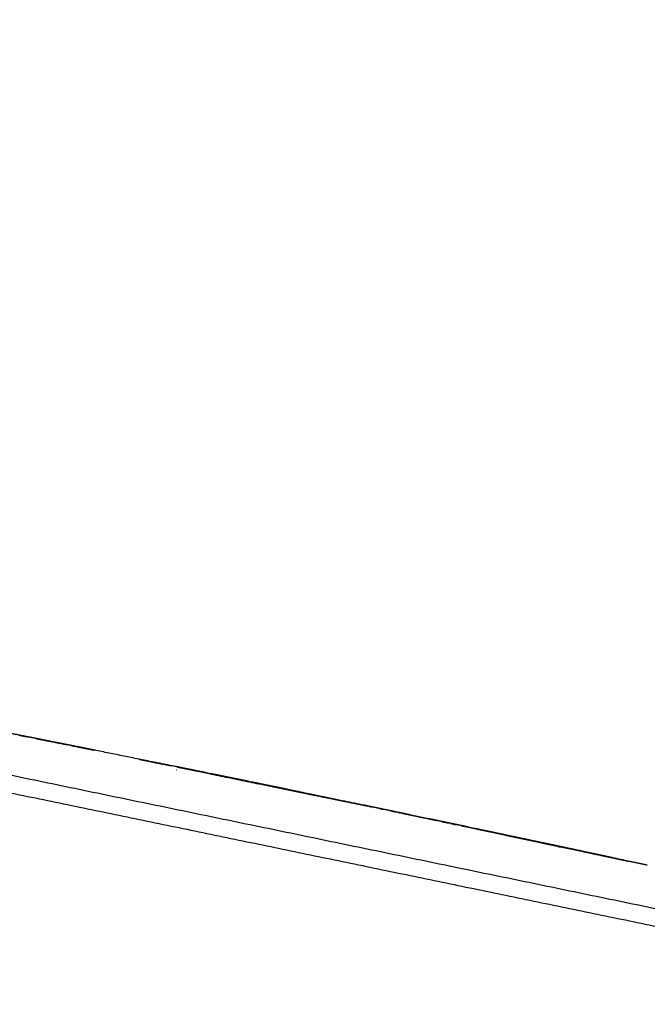
# Model space of a CAD drawing. Units: millimetres. Extents: x 234 to 3544, y -568 to 1747.
# Drawn here: x 1470 to 1511, y 1185 to 1250 of the extents above; entities that cross this region are included whole.
import ezdxf

# ---------------------------------------------------------------- set-up
doc = ezdxf.new("R2010")
doc.units = ezdxf.units.MM
doc.header["$MEASUREMENT"] = 0

msp = doc.modelspace()

# ---------------------------------------------------------------- linework, layer by layer
at = {"color": 0}
for points, knots in [([(1003.58, 1249.64), (1028.04, 1248.952), (1052.501, 1248.263), (1086.318, 1246.519), (1120.136, 1244.775), (1153.898, 1242.172), (1187.66, 1239.568), (1221.345, 1236.107), (1255.029, 1232.645), (1288.615, 1228.328), (1322.201, 1224.011), (1355.667, 1218.842), (1389.132, 1213.672), (1422.455, 1207.653), (1455.778, 1201.633), (1488.937, 1194.768), (1522.096, 1187.904), (1555.07, 1180.198), (1588.043, 1172.492), (1620.811, 1163.949), (1653.578, 1155.407), (1686.117, 1146.034), (1718.656, 1136.662), (1750.946, 1126.464), (1783.237, 1116.267), (1815.257, 1105.252), (1847.278, 1094.236), (1879.008, 1082.41), (1910.738, 1070.584), (1939.385, 1059.133), (1968.033, 1047.682)], [14.206413, 14.206413, 14.206413, 15, 15, 16, 16, 17, 17, 18, 18, 19, 19, 20, 20, 21, 21, 22, 22, 23, 23, 24, 24, 25, 25, 26, 26, 27, 27, 28, 28, 29, 29, 29]), ([(1527.502, 1187.929), (1489.671, 1195.763), (1451.84, 1203.598), (1413.793, 1210.306), (1375.746, 1217.014)], [1883, 1883, 1883, 1884, 1884, 1885, 1885, 1885]), ([(1887.156, 1045.287), (1861.83, 1054.726), (1836.504, 1064.166), (1804.867, 1075.049), (1773.231, 1085.932), (1741.328, 1096.007), (1709.425, 1106.082), (1677.276, 1115.343), (1645.127, 1124.603), (1612.753, 1133.043), (1580.379, 1141.482), (1547.801, 1149.096), (1515.223, 1156.709), (1482.462, 1163.492), (1449.7, 1170.274), (1416.777, 1176.222), (1383.854, 1182.169), (1350.79, 1187.276), (1317.726, 1192.384), (1284.543, 1196.649), (1251.36, 1200.914), (1218.08, 1204.334), (1184.799, 1207.754), (1151.442, 1210.326), (1118.085, 1212.899), (1084.673, 1214.622), (1051.262, 1216.345)], [0.192128, 0.192128, 0.192128, 1, 1, 2, 2, 3, 3, 4, 4, 5, 5, 6, 6, 7, 7, 8, 8, 9, 9, 10, 10, 11, 11, 12, 12, 13, 13, 13]), ([(1475.04, 1201.592), (1475.016, 1201.597), (1474.992, 1201.602), (1474.991, 1201.602), (1474.99, 1201.602), (1474.924, 1201.615), (1474.859, 1201.628), (1474.851, 1201.63), (1474.844, 1201.631), (1474.839, 1201.632), (1474.835, 1201.633), (1474.724, 1201.655), (1474.612, 1201.678), (1474.608, 1201.679), (1474.603, 1201.68), (1474.457, 1201.709), (1474.311, 1201.738), (1474.295, 1201.742), (1474.278, 1201.745), (1474.272, 1201.746), (1474.266, 1201.747), (1474.08, 1201.785), (1473.894, 1201.822), (1473.884, 1201.824), (1473.875, 1201.826), (1473.667, 1201.867), (1473.459, 1201.909), (1473.433, 1201.914), (1473.408, 1201.919), (1473.402, 1201.92), (1473.397, 1201.921), (1473.157, 1201.969), (1472.918, 1202.017), (1472.902, 1202.02), (1472.887, 1202.023), (1472.642, 1202.072), (1472.398, 1202.121), (1472.364, 1202.128), (1472.331, 1202.135), (1472.329, 1202.135), (1472.327, 1202.135), (1472.06, 1202.189), (1471.794, 1202.242), (1471.774, 1202.246), (1471.754, 1202.25), (1471.501, 1202.3), (1471.247, 1202.351), (1471.211, 1202.358), (1471.176, 1202.365), (1471.174, 1202.366), (1471.172, 1202.366), (1470.91, 1202.418), (1470.649, 1202.47), (1470.626, 1202.475), (1470.604, 1202.479), (1470.371, 1202.525), (1470.138, 1202.572), (1470.105, 1202.578), (1470.073, 1202.585), (1470.068, 1202.586), (1470.063, 1202.587), (1469.838, 1202.632), (1469.612, 1202.676), (1469.591, 1202.681), (1469.57, 1202.685), (1469.382, 1202.722), (1469.194, 1202.759), (1469.169, 1202.764), (1469.143, 1202.77), (1469.137, 1202.771), (1469.131, 1202.772), (1468.965, 1202.805), (1468.8, 1202.838), (1468.784, 1202.841), (1468.768, 1202.844), (1468.645, 1202.868), (1468.522, 1202.893), (1468.507, 1202.896), (1468.491, 1202.899), (1468.487, 1202.9), (1468.482, 1202.901), (1468.393, 1202.918), (1468.305, 1202.936), (1468.298, 1202.937), (1468.291, 1202.938), (1468.245, 1202.948), (1468.198, 1202.957), (1468.195, 1202.958), (1468.191, 1202.958), (1468.191, 1202.957), (1468.19, 1202.957)], [1736, 1736, 1736, 1737, 1737, 1738, 1738, 1739, 1739, 1740, 1740, 1741, 1741, 1742, 1742, 1743, 1743, 1744, 1744, 1745, 1745, 1746, 1746, 1747, 1747, 1748, 1748, 1749, 1749, 1750, 1750, 1751, 1751, 1752, 1752, 1753, 1753, 1754, 1754, 1755, 1755, 1756, 1756, 1757, 1757, 1758, 1758, 1759, 1759, 1760, 1760, 1761, 1761, 1762, 1762, 1763, 1763, 1764, 1764, 1765, 1765, 1766, 1766, 1767, 1767, 1768, 1768, 1769, 1769, 1770, 1770, 1771, 1771, 1772, 1772, 1773, 1773, 1774, 1774, 1775, 1775, 1776, 1776, 1777, 1777, 1778, 1778, 1779, 1779, 1780, 1780, 1780.000689, 1780.000689, 1780.000689]), ([(1470.447, 1202.51), (1470.46, 1202.508), (1470.472, 1202.505), (1470.472, 1202.505), (1470.472, 1202.505)], [31940.93945813, 31940.93945813, 31940.93945813, 31941, 31941, 31941.00384719, 31941.00384719, 31941.00384719]), ([(1470.447, 1202.51), (1470.46, 1202.508), (1470.472, 1202.505), (1470.472, 1202.505), (1470.472, 1202.505)], [1148.93945813, 1148.93945813, 1148.93945813, 1149, 1149, 1149.00384719, 1149.00384719, 1149.00384719]), ([(1470.472, 1202.505), (1470.506, 1202.499), (1470.541, 1202.492), (1470.541, 1202.492), (1470.541, 1202.492)], [11.003847, 11.003847, 11.003847, 12, 12, 12.005632, 12.005632, 12.005632]), ([(1471.754, 1202.25), (1471.754, 1202.25), (1471.754, 1202.25), (1471.772, 1202.246), (1471.791, 1202.243)], [31946.99998, 31946.99998, 31946.99998, 31947, 31947, 31948, 31948, 31948]), ([(1471.794, 1202.242), (1472.06, 1202.189), (1472.325, 1202.136), (1472.326, 1202.136), (1472.326, 1202.136)], [13524.0057055, 13524.0057055, 13524.0057055, 13525, 13525, 13525.0000233, 13525.0000233, 13525.0000233]), ([(1473.396, 1201.922), (1473.157, 1201.969), (1472.918, 1202.017), (1472.902, 1202.02), (1472.887, 1202.023), (1472.642, 1202.072), (1472.398, 1202.121), (1472.397, 1202.121), (1472.397, 1202.121)], [13578.001643, 13578.001643, 13578.001643, 13579, 13579, 13580, 13580, 13581, 13581, 13581.008827, 13581.008827, 13581.008827]), ([(1473.457, 1201.909), (1473.666, 1201.868), (1473.875, 1201.826), (1473.881, 1201.825), (1473.887, 1201.823), (1474.076, 1201.785), (1474.265, 1201.748), (1474.272, 1201.746), (1474.278, 1201.745), (1474.294, 1201.742), (1474.31, 1201.738), (1474.457, 1201.709), (1474.604, 1201.68), (1474.606, 1201.679), (1474.608, 1201.679), (1474.721, 1201.656), (1474.834, 1201.633), (1474.839, 1201.632), (1474.844, 1201.631), (1474.851, 1201.63), (1474.858, 1201.628), (1474.924, 1201.615), (1474.991, 1201.602)], [493, 493, 493, 494, 494, 495, 495, 496, 496, 497, 497, 498, 498, 499, 499, 500, 500, 501, 501, 502, 502, 503, 503, 504, 504, 504]), ([(1475.04, 1201.592), (1475.016, 1201.597), (1474.992, 1201.602), (1474.991, 1201.602), (1474.99, 1201.602), (1474.924, 1201.615), (1474.859, 1201.628), (1474.851, 1201.63), (1474.844, 1201.631), (1474.839, 1201.632), (1474.835, 1201.633), (1474.724, 1201.655), (1474.612, 1201.678), (1474.608, 1201.679), (1474.603, 1201.68), (1474.457, 1201.709), (1474.311, 1201.738), (1474.311, 1201.738), (1474.31, 1201.738)], [13563, 13563, 13563, 13564, 13564, 13565, 13565, 13566, 13566, 13567, 13567, 13568, 13568, 13569, 13569, 13570, 13570, 13571, 13571, 13571.029492, 13571.029492, 13571.029492]), ([(1482.232, 1200.136), (1482.278, 1200.127), (1482.323, 1200.118), (1482.098, 1200.164), (1481.872, 1200.21), (1481.851, 1200.214), (1481.83, 1200.219), (1481.642, 1200.257), (1481.455, 1200.295), (1481.429, 1200.3), (1481.404, 1200.305), (1481.398, 1200.306), (1481.392, 1200.308), (1481.226, 1200.341), (1481.061, 1200.375), (1481.045, 1200.378), (1481.029, 1200.381), (1480.906, 1200.406), (1480.784, 1200.431), (1480.768, 1200.435), (1480.753, 1200.438), (1480.748, 1200.439), (1480.743, 1200.44), (1480.655, 1200.458), (1480.566, 1200.476), (1480.559, 1200.477), (1480.553, 1200.478), (1480.506, 1200.488), (1480.46, 1200.497)], [1.995814, 1.995814, 1.995814, 2, 2, 3, 3, 4, 4, 5, 5, 6, 6, 7, 7, 8, 8, 9, 9, 10, 10, 11, 11, 12, 12, 13, 13, 14, 14, 15, 15, 15]), ([(1480.521, 1200.485), (1480.529, 1200.483), (1480.537, 1200.481), (1480.544, 1200.48), (1480.551, 1200.479), (1480.629, 1200.463), (1480.707, 1200.447), (1480.727, 1200.443), (1480.747, 1200.439), (1480.853, 1200.417), (1480.959, 1200.396), (1480.978, 1200.392), (1480.998, 1200.388), (1481.013, 1200.385), (1481.028, 1200.382), (1481.177, 1200.351), (1481.327, 1200.321), (1481.361, 1200.314), (1481.395, 1200.307), (1481.56, 1200.274), (1481.724, 1200.24), (1481.753, 1200.234), (1481.781, 1200.228), (1481.805, 1200.223), (1481.83, 1200.219), (1482.031, 1200.178), (1482.232, 1200.136)], [2, 2, 2, 3, 3, 4, 4, 5, 5, 6, 6, 7, 7, 8, 8, 9, 9, 10, 10, 11, 11, 12, 12, 13, 13, 14, 14, 15, 15, 15]), ([(1482.323, 1200.118), (1482.328, 1200.117), (1482.333, 1200.116), (1482.365, 1200.109), (1482.398, 1200.103), (1482.631, 1200.055), (1482.864, 1200.008), (1482.864, 1200.008), (1482.864, 1200.008)], [0, 0, 0, 1, 1, 2, 2, 3, 3, 3.004269, 3.004269, 3.004269]), ([(1484.585, 1199.656), (1484.585, 1199.656), (1484.585, 1199.656), (1484.318, 1199.71), (1484.052, 1199.765), (1484.032, 1199.769), (1484.012, 1199.773), (1483.759, 1199.825), (1483.506, 1199.877), (1483.47, 1199.884), (1483.434, 1199.891), (1483.433, 1199.892), (1483.431, 1199.892), (1483.17, 1199.945), (1482.908, 1199.999), (1482.787, 1200.023), (1482.666, 1200.047)], [4.967905, 4.967905, 4.967905, 5, 5, 6, 6, 7, 7, 8, 8, 9, 9, 10, 10, 11, 11, 11.011117, 11.011117, 11.011117]), ([(1485.174, 1199.535), (1485.159, 1199.538), (1485.144, 1199.541), (1484.9, 1199.591), (1484.655, 1199.641), (1484.841, 1199.602), (1485.027, 1199.563)], [1.011451, 1.011451, 1.011451, 2, 2, 3, 3, 3.015574, 3.015574, 3.015574]), ([(1487.295, 1199.099), (1487.271, 1199.104), (1487.247, 1199.109), (1487.246, 1199.109), (1487.245, 1199.11), (1487.18, 1199.123), (1487.114, 1199.137), (1487.107, 1199.138), (1487.099, 1199.14), (1487.095, 1199.141), (1487.09, 1199.142), (1486.979, 1199.164), (1486.868, 1199.187), (1486.863, 1199.188), (1486.859, 1199.189), (1486.713, 1199.219), (1486.567, 1199.249), (1486.55, 1199.253), (1486.534, 1199.256), (1486.528, 1199.257), (1486.522, 1199.259), (1486.336, 1199.297), (1486.15, 1199.335), (1486.14, 1199.337), (1486.131, 1199.339), (1485.923, 1199.381), (1485.715, 1199.424), (1485.69, 1199.429), (1485.664, 1199.435), (1485.659, 1199.436), (1485.654, 1199.437), (1485.489, 1199.471), (1485.324, 1199.504)], [812, 812, 812, 813, 813, 814, 814, 815, 815, 816, 816, 817, 817, 818, 818, 819, 819, 820, 820, 821, 821, 822, 822, 823, 823, 824, 824, 825, 825, 826, 826, 827, 827, 827.68897, 827.68897, 827.68897]), ([(1492.556, 1198.01), (1492.625, 1197.996), (1492.693, 1197.982), (1492.694, 1197.982), (1492.694, 1197.982)], [33913.99586017, 33913.99586017, 33913.99586017, 33914, 33914, 33914.01207469, 33914.01207469, 33914.01207469]), ([(1492.693, 1197.98), (1492.825, 1197.954), (1492.956, 1197.927), (1492.957, 1197.927), (1492.957, 1197.927)], [1.99351888, 1.99351888, 1.99351888, 2, 2, 2.01133896, 2.01133896, 2.01133896]), ([(1494.078, 1197.693), (1494.078, 1197.693), (1494.078, 1197.693), (1493.891, 1197.732), (1493.703, 1197.772), (1493.678, 1197.777), (1493.653, 1197.782), (1493.647, 1197.783), (1493.641, 1197.785), (1493.475, 1197.819), (1493.31, 1197.854), (1493.294, 1197.857), (1493.278, 1197.86), (1493.156, 1197.886), (1493.033, 1197.911), (1493.018, 1197.914), (1493.002, 1197.918), (1492.997, 1197.919), (1492.993, 1197.92), (1492.904, 1197.938), (1492.816, 1197.956), (1492.809, 1197.958), (1492.802, 1197.959), (1492.756, 1197.969), (1492.71, 1197.979)], [2.999977, 2.999977, 2.999977, 3, 3, 4, 4, 5, 5, 6, 6, 7, 7, 8, 8, 9, 9, 10, 10, 11, 11, 12, 12, 13, 13, 14, 14, 14]), ([(1493.033, 1197.911), (1493.12, 1197.893), (1493.208, 1197.875), (1493.208, 1197.875), (1493.208, 1197.875)], [3.1742265, 3.1742265, 3.1742265, 4, 4, 4.0087598, 4.0087598, 4.0087598]), ([(1493.247, 1197.867), (1493.262, 1197.864), (1493.277, 1197.86), (1493.277, 1197.86), (1493.277, 1197.86)], [5, 5, 5, 6, 6, 6.000471, 6.000471, 6.000471]), ([(1493.767, 1197.758), (1493.87, 1197.737), (1493.973, 1197.715), (1493.973, 1197.715), (1493.973, 1197.715)], [8.3730566, 8.3730566, 8.3730566, 9, 9, 9.0040777, 9.0040777, 9.0040777]), ([(1495.753, 1197.343), (1495.717, 1197.351), (1495.681, 1197.358), (1495.68, 1197.359), (1495.678, 1197.359), (1495.417, 1197.414), (1495.155, 1197.468), (1495.133, 1197.473), (1495.111, 1197.478), (1494.878, 1197.526), (1494.646, 1197.575), (1494.613, 1197.582), (1494.581, 1197.589), (1494.576, 1197.59), (1494.571, 1197.591), (1494.346, 1197.638), (1494.12, 1197.685), (1494.047, 1197.7), (1493.973, 1197.715)], [1685, 1685, 1685, 1686, 1686, 1687, 1687, 1688, 1688, 1689, 1689, 1690, 1690, 1691, 1691, 1692, 1692, 1693, 1693, 1693.007133, 1693.007133, 1693.007133]), ([(1493.992, 1197.711), (1494.011, 1197.707), (1494.03, 1197.704), (1494.03, 1197.704), (1494.03, 1197.704)], [9.3400349, 9.3400349, 9.3400349, 10, 10, 10.0000846, 10.0000846, 10.0000846]), ([(1494.478, 1197.61), (1494.479, 1197.61), (1494.48, 1197.609), (1494.527, 1197.6), (1494.573, 1197.59), (1494.577, 1197.589), (1494.581, 1197.589)], [-1.000114, -1.000114, -1.000114, -1, -1, 0, 0, 0.018095, 0.018095, 0.018095]), ([(1494.573, 1197.59), (1494.573, 1197.59), (1494.573, 1197.59), (1494.577, 1197.589), (1494.581, 1197.589)], [12.9978375, 12.9978375, 12.9978375, 13, 13, 13.01855044, 13.01855044, 13.01855044]), ([(1494.979, 1197.505), (1494.979, 1197.505), (1494.979, 1197.505), (1495.013, 1197.498), (1495.047, 1197.491), (1495.056, 1197.489), (1495.065, 1197.487)], [33930.999796, 33930.999796, 33930.999796, 33931, 33931, 33932, 33932, 33932.268753, 33932.268753, 33932.268753]), ([(1495.156, 1197.468), (1495.362, 1197.425), (1495.569, 1197.382), (1495.624, 1197.37), (1495.678, 1197.359)], [33933.097281, 33933.097281, 33933.097281, 33934, 33934, 33934.998425, 33934.998425, 33934.998425]), ([(1495.57, 1197.382), (1495.57, 1197.382), (1495.569, 1197.382), (1495.459, 1197.405), (1495.348, 1197.428)], [4.9983114, 4.9983114, 4.9983114, 5, 5, 5.4837508, 5.4837508, 5.4837508]), ([(1495.348, 1197.428), (1495.459, 1197.405), (1495.569, 1197.382), (1495.57, 1197.382), (1495.57, 1197.382)], [34304.5162492, 34304.5162492, 34304.5162492, 34305, 34305, 34305.0016886, 34305.0016886, 34305.0016886]), ([(1496.258, 1197.238), (1496.258, 1197.238), (1496.258, 1197.238), (1496.258, 1197.238), (1496.258, 1197.238)], [33936.996525859, 33936.996525859, 33936.996525859, 33937, 33937, 33937.001043214, 33937.001043214, 33937.001043214]), ([(1496.83, 1197.118), (1496.832, 1197.117), (1496.835, 1197.117), (1496.835, 1197.117), (1496.835, 1197.117)], [0.2674318, 0.2674318, 0.2674318, 1, 1, 1.000451, 1.000451, 1.000451]), ([(1496.835, 1197.117), (1496.835, 1197.117), (1496.835, 1197.117), (1496.867, 1197.11), (1496.9, 1197.103)], [4.9931188, 4.9931188, 4.9931188, 5, 5, 5.9816329, 5.9816329, 5.9816329]), ([(1496.835, 1197.117), (1496.835, 1197.117), (1496.835, 1197.117), (1496.867, 1197.11), (1496.9, 1197.103)], [4.9931188, 4.9931188, 4.9931188, 5, 5, 5.9816329, 5.9816329, 5.9816329]), ([(1499.538, 1196.548), (1499.514, 1196.553), (1499.49, 1196.558), (1499.489, 1196.558), (1499.488, 1196.559), (1499.423, 1196.572), (1499.357, 1196.586), (1499.35, 1196.588), (1499.342, 1196.589), (1499.338, 1196.59), (1499.333, 1196.591), (1499.222, 1196.615), (1499.111, 1196.638), (1499.107, 1196.639), (1499.102, 1196.64), (1498.956, 1196.671), (1498.811, 1196.701), (1498.794, 1196.705), (1498.778, 1196.708), (1498.772, 1196.71), (1498.765, 1196.711), (1498.58, 1196.75), (1498.394, 1196.789), (1498.384, 1196.791), (1498.375, 1196.793), (1498.167, 1196.837), (1497.96, 1196.88), (1497.934, 1196.886), (1497.909, 1196.891), (1497.904, 1196.892), (1497.899, 1196.893), (1497.659, 1196.944), (1497.42, 1196.994), (1497.405, 1196.997), (1497.389, 1197), (1497.145, 1197.052), (1496.901, 1197.103), (1497.078, 1197.065), (1497.255, 1197.027)], [24, 24, 24, 25, 25, 26, 26, 27, 27, 28, 28, 29, 29, 30, 30, 31, 31, 32, 32, 33, 33, 34, 34, 35, 35, 36, 36, 37, 37, 38, 38, 39, 39, 40, 40, 41, 41, 42, 42, 42.016353, 42.016353, 42.016353]), ([(1498.81, 1196.702), (1498.794, 1196.705), (1498.778, 1196.708), (1498.772, 1196.71), (1498.765, 1196.711), (1498.58, 1196.75), (1498.395, 1196.789)], [7.0226, 7.0226, 7.0226, 8, 8, 9, 9, 9.998643, 9.998643, 9.998643]), ([(1507.347, 1194.889), (1507.346, 1194.889), (1507.346, 1194.889), (1507.114, 1194.939), (1506.881, 1194.988), (1506.849, 1194.995), (1506.816, 1195.002), (1506.811, 1195.003), (1506.807, 1195.004), (1506.582, 1195.052), (1506.357, 1195.101), (1506.336, 1195.105), (1506.315, 1195.11), (1506.127, 1195.15), (1505.94, 1195.19), (1505.915, 1195.195), (1505.889, 1195.2), (1505.883, 1195.202), (1505.877, 1195.203), (1505.712, 1195.238), (1505.547, 1195.273), (1505.531, 1195.277), (1505.515, 1195.28), (1505.393, 1195.306), (1505.27, 1195.332), (1505.255, 1195.336), (1505.239, 1195.339), (1505.235, 1195.34), (1505.23, 1195.341), (1505.142, 1195.36), (1505.053, 1195.379), (1505.047, 1195.38), (1505.04, 1195.382), (1504.994, 1195.391), (1504.947, 1195.401), (1504.944, 1195.402), (1504.94, 1195.403)], [829.988071, 829.988071, 829.988071, 830, 830, 831, 831, 832, 832, 833, 833, 834, 834, 835, 835, 836, 836, 837, 837, 838, 838, 839, 839, 840, 840, 841, 841, 842, 842, 843, 843, 844, 844, 845, 845, 846, 846, 847, 847, 847]), ([(1506.357, 1195.1), (1506.357, 1195.101), (1506.357, 1195.101), (1506.283, 1195.116), (1506.209, 1195.131)], [0.999358649, 0.999358649, 0.999358649, 1, 1, 1.002735508, 1.002735508, 1.002735508]), ([(1507.913, 1194.767), (1507.914, 1194.767), (1507.916, 1194.767), (1507.952, 1194.759), (1507.987, 1194.751), (1508.191, 1194.708), (1508.394, 1194.664)], [0.999874, 0.999874, 0.999874, 1, 1, 2, 2, 2.805433, 2.805433, 2.805433]), ([(1508.493, 1194.643), (1508.511, 1194.639), (1508.529, 1194.635), (1508.53, 1194.635), (1508.532, 1194.635)], [370.0098657, 370.0098657, 370.0098657, 371, 371, 371.0057167, 371.0057167, 371.0057167]), ([(1508.493, 1194.643), (1508.512, 1194.639), (1508.532, 1194.635), (1508.532, 1194.635), (1508.532, 1194.635)], [2.0061897, 2.0061897, 2.0061897, 3, 3, 3.0005689, 3.0005689, 3.0005689]), ([(1508.532, 1194.635), (1508.798, 1194.578), (1509.064, 1194.521), (1509.066, 1194.52), (1509.068, 1194.52)], [4, 4, 4, 5, 5, 6, 6, 6]), ([(1509.133, 1194.506), (1509.133, 1194.506), (1509.133, 1194.506), (1509.133, 1194.506), (1509.133, 1194.506)], [373.99999706, 373.99999706, 373.99999706, 374, 374, 374.001316818, 374.001316818, 374.001316818]), ([(1509.134, 1194.505), (1509.378, 1194.453), (1509.622, 1194.4), (1509.622, 1194.4), (1509.622, 1194.4)], [0, 0, 0, 1, 1, 1.000005, 1.000005, 1.000005]), ([(1511.333, 1194.032), (1511.188, 1194.063), (1511.042, 1194.095), (1511.026, 1194.098), (1511.009, 1194.102), (1511.003, 1194.103), (1510.997, 1194.105), (1510.811, 1194.145), (1510.626, 1194.184), (1510.616, 1194.187), (1510.607, 1194.189), (1510.399, 1194.233), (1510.192, 1194.278), (1509.756, 1194.371), (1509.319, 1194.464)], [67.000002, 67.000002, 67.000002, 68, 68, 69, 69, 70, 70, 71, 71, 72, 72, 73, 73, 73.078698, 73.078698, 73.078698]), ([(1509.653, 1194.394), (1509.892, 1194.343), (1510.131, 1194.291), (1510.136, 1194.29), (1510.141, 1194.289), (1510.141, 1194.289), (1510.141, 1194.289)], [2, 2, 2, 3, 3, 4, 4, 4.002664, 4.002664, 4.002664])]:
    msp.add_open_spline(points, degree=2, knots=knots, dxfattribs=at)
for points in [[(1470.09, 1202.581), (1470.114, 1202.577), (1470.138, 1202.572)], [(1470.138, 1202.571), (1470.292, 1202.541), (1470.447, 1202.51)], [(1470.447, 1202.51), (1470.459, 1202.508), (1470.472, 1202.505)], [(1470.472, 1202.505), (1470.538, 1202.492), (1470.604, 1202.479)], [(1470.54, 1202.491), (1470.572, 1202.485), (1470.604, 1202.478)], [(1470.649, 1202.469), (1470.649, 1202.469), (1470.648, 1202.469)], [(1471.175, 1202.364), (1470.912, 1202.417), (1470.649, 1202.47)], [(1470.649, 1202.47), (1470.649, 1202.47), (1470.649, 1202.47)], [(1471.175, 1202.364), (1471.261, 1202.347), (1471.346, 1202.329)], [(1471.176, 1202.365), (1471.212, 1202.358), (1471.247, 1202.351)], [(1471.176, 1202.365), (1471.212, 1202.358), (1471.247, 1202.351)], [(1471.608, 1202.279), (1471.392, 1202.322), (1471.176, 1202.365)], [(1471.176, 1202.364), (1471.261, 1202.347), (1471.346, 1202.329)], [(1471.176, 1202.364), (1471.261, 1202.347), (1471.346, 1202.329)], [(1471.247, 1202.35), (1471.489, 1202.302), (1471.731, 1202.253)], [(1471.609, 1202.279), (1471.468, 1202.307), (1471.327, 1202.335)], [(1471.609, 1202.279), (1471.468, 1202.307), (1471.327, 1202.335)], [(1471.732, 1202.253), (1471.761, 1202.247), (1471.791, 1202.241)], [(1471.793, 1202.24), (1472.06, 1202.188), (1472.326, 1202.135)], [(1472.327, 1202.135), (1472.326, 1202.136), (1472.325, 1202.136)], [(1472.331, 1202.135), (1472.329, 1202.135), (1472.327, 1202.135)], [(1472.327, 1202.135), (1472.329, 1202.135), (1472.331, 1202.134)], [(1472.398, 1202.121), (1472.584, 1202.083), (1472.77, 1202.045)], [(1472.398, 1202.121), (1472.398, 1202.121), (1472.398, 1202.121)], [(1472.398, 1202.121), (1472.398, 1202.121), (1472.398, 1202.121)], [(1472.771, 1202.045), (1472.77, 1202.045), (1472.77, 1202.045)], [(1472.918, 1202.017), (1473.055, 1201.989), (1473.193, 1201.961)], [(1473.397, 1201.921), (1473.397, 1201.922), (1473.396, 1201.922)], [(1473.407, 1201.919), (1473.402, 1201.92), (1473.397, 1201.921)], [(1473.457, 1201.909), (1473.432, 1201.914), (1473.408, 1201.919)], [(1473.457, 1201.909), (1473.457, 1201.909), (1473.457, 1201.909)], [(1473.457, 1201.909), (1473.457, 1201.909), (1473.457, 1201.909)], [(1473.458, 1201.909), (1473.458, 1201.909), (1473.457, 1201.909)], [(1473.458, 1201.909), (1473.458, 1201.909), (1473.457, 1201.909)], [(1473.458, 1201.909), (1473.458, 1201.909), (1473.457, 1201.909)], [(1474.834, 1201.632), (1474.846, 1201.63), (1474.859, 1201.627)], [(1482.666, 1200.047), (1478.762, 1200.837), (1474.858, 1201.627)], [(1480.443, 1200.5), (1479.193, 1200.749), (1477.943, 1200.998)], [(1477.943, 1200.998), (1478.484, 1200.888), (1479.025, 1200.779)], [(1479.025, 1200.779), (1479.525, 1200.68), (1480.025, 1200.582)], [(1480.41, 1200.288), (1480.405, 1200.289), (1480.401, 1200.29)], [(1480.442, 1200.493), (1481.337, 1200.315), (1482.232, 1200.136)], [(1482.232, 1200.136), (1481.337, 1200.315), (1480.442, 1200.493)], [(1480.442, 1200.493), (1480.785, 1200.423), (1481.128, 1200.354)], [(1480.443, 1200.499), (1480.443, 1200.5), (1480.444, 1200.5)], [(1480.444, 1200.5), (1480.448, 1200.499), (1480.453, 1200.499)], [(1480.444, 1200.499), (1480.497, 1200.488), (1480.55, 1200.478)], [(1480.46, 1200.497), (1480.456, 1200.498), (1480.453, 1200.499)], [(1481.167, 1200.346), (1481.148, 1200.35), (1481.128, 1200.354)], [(1482.232, 1200.136), (1482.278, 1200.127), (1482.323, 1200.118)], [(1482.232, 1200.136), (1482.278, 1200.127), (1482.323, 1200.118)], [(1482.398, 1200.102), (1482.532, 1200.075), (1482.666, 1200.047)], [(1483.07, 1199.962), (1482.869, 1200.002), (1482.668, 1200.043)], [(1492.71, 1197.979), (1487.693, 1199.002), (1482.677, 1200.026)], [(1482.678, 1200.025), (1487.694, 1199.002), (1492.71, 1197.979)], [(1482.8, 1200.02), (1482.854, 1200.01), (1482.908, 1199.999)], [(1483.431, 1199.89), (1483.17, 1199.944), (1482.908, 1199.998)], [(1483.269, 1199.922), (1483.368, 1199.902), (1483.467, 1199.882)], [(1483.269, 1199.922), (1483.414, 1199.892), (1483.56, 1199.863)], [(1483.269, 1199.922), (1483.274, 1199.921), (1483.279, 1199.92)], [(1483.342, 1199.907), (1483.451, 1199.885), (1483.56, 1199.863)], [(1483.434, 1199.89), (1483.495, 1199.878), (1483.556, 1199.865)], [(1483.479, 1199.879), (1483.52, 1199.871), (1483.56, 1199.863)], [(1484.012, 1199.773), (1483.829, 1199.809), (1483.647, 1199.846)], [(1484.049, 1199.765), (1484.049, 1199.765), (1484.049, 1199.765)], [(1484.655, 1199.641), (1484.352, 1199.703), (1484.049, 1199.764)], [(1484.053, 1199.765), (1484.053, 1199.765), (1484.052, 1199.765)], [(1484.053, 1199.765), (1484.319, 1199.709), (1484.585, 1199.654)], [(1484.242, 1199.725), (1484.449, 1199.683), (1484.655, 1199.641)], [(1484.242, 1199.725), (1484.413, 1199.69), (1484.583, 1199.656)], [(1484.242, 1199.725), (1484.415, 1199.69), (1484.589, 1199.655)], [(1484.589, 1199.655), (1484.622, 1199.648), (1484.656, 1199.641)], [(1484.589, 1199.655), (1484.622, 1199.648), (1484.656, 1199.641)], [(1484.655, 1199.641), (1484.655, 1199.641), (1484.656, 1199.641)], [(1484.736, 1199.624), (1484.882, 1199.594), (1485.027, 1199.564)], [(1485.027, 1199.563), (1485.027, 1199.563), (1485.027, 1199.564)], [(1485.027, 1199.564), (1485.027, 1199.564), (1485.027, 1199.563)], [(1485.027, 1199.564), (1485.027, 1199.564), (1485.027, 1199.563)], [(1485.027, 1199.564), (1485.027, 1199.564), (1485.027, 1199.563)], [(1485.027, 1199.564), (1485.027, 1199.563), (1485.027, 1199.563)], [(1485.027, 1199.564), (1485.027, 1199.563), (1485.027, 1199.563)], [(1485.175, 1199.535), (1485.249, 1199.519), (1485.324, 1199.504)], [(1487.366, 1199.084), (1487.331, 1199.092), (1487.295, 1199.099)], [(1490.339, 1198.462), (1488.853, 1198.773), (1487.366, 1199.084)], [(1489.727, 1198.589), (1488.546, 1198.836), (1487.366, 1199.084)], [(1487.627, 1199.018), (1488.017, 1198.937), (1488.408, 1198.855)], [(1487.627, 1199.018), (1488.227, 1198.893), (1488.827, 1198.767)], [(1488.125, 1198.913), (1488.002, 1198.939), (1487.88, 1198.964)], [(1487.929, 1198.958), (1488.68, 1198.8), (1489.43, 1198.643)], [(1489.232, 1198.684), (1488.612, 1198.814), (1487.992, 1198.944)], [(1488.125, 1198.913), (1490.34, 1198.461), (1492.556, 1198.01)], [(1489.431, 1198.643), (1489.431, 1198.643), (1489.431, 1198.643)], [(1490.882, 1198.347), (1490.156, 1198.495), (1489.431, 1198.643)], [(1489.936, 1198.546), (1490.52, 1198.425), (1491.104, 1198.305)], [(1491.022, 1198.318), (1491.789, 1198.164), (1492.556, 1198.01)], [(1491.105, 1198.301), (1491.064, 1198.31), (1491.022, 1198.318)], [(1493.973, 1197.715), (1492.946, 1197.925), (1491.919, 1198.135)], [(1492.556, 1198.01), (1492.625, 1197.996), (1492.694, 1197.982)], [(1492.693, 1197.98), (1492.693, 1197.981), (1492.693, 1197.982)], [(1493.644, 1197.784), (1493.648, 1197.783), (1493.653, 1197.782)], [(1493.694, 1197.774), (1493.699, 1197.772), (1493.704, 1197.771)], [(1494.596, 1197.585), (1494.621, 1197.58), (1494.646, 1197.575)], [(1494.596, 1197.585), (1494.621, 1197.58), (1494.646, 1197.575)], [(1494.646, 1197.575), (1494.732, 1197.557), (1494.819, 1197.539)], [(1495.155, 1197.468), (1495.156, 1197.468), (1495.156, 1197.468)], [(1495.569, 1197.382), (1495.459, 1197.405), (1495.348, 1197.428)], [(1495.348, 1197.428), (1495.459, 1197.405), (1495.569, 1197.382)], [(1495.681, 1197.358), (1495.717, 1197.351), (1495.753, 1197.343)], [(1495.753, 1197.343), (1496.005, 1197.291), (1496.258, 1197.238)], [(1496.258, 1197.237), (1496.278, 1197.233), (1496.298, 1197.229)], [(1496.298, 1197.229), (1496.564, 1197.173), (1496.83, 1197.118)], [(1496.835, 1197.117), (1496.867, 1197.11), (1496.9, 1197.103)], [(1496.835, 1197.117), (1496.868, 1197.11), (1496.901, 1197.103)], [(1497.133, 1197.053), (1497.018, 1197.077), (1496.904, 1197.102)], [(1496.906, 1197.102), (1497.081, 1197.064), (1497.255, 1197.027)], [(1497.459, 1196.984), (1497.246, 1197.029), (1497.032, 1197.075)], [(1497.032, 1197.075), (1497.149, 1197.05), (1497.266, 1197.024)], [(1497.255, 1197.027), (1497.264, 1197.025), (1497.272, 1197.023)], [(1497.272, 1197.023), (1497.264, 1197.025), (1497.256, 1197.027)], [(1497.256, 1197.027), (1497.358, 1197.006), (1497.459, 1196.984)], [(1497.272, 1197.023), (1497.264, 1197.025), (1497.256, 1197.027)], [(1497.256, 1197.027), (1497.256, 1197.027), (1497.257, 1197.026)], [(1497.257, 1197.026), (1497.26, 1197.026), (1497.264, 1197.025)], [(1498.017, 1196.866), (1497.719, 1196.93), (1497.42, 1196.994)], [(1497.456, 1196.984), (1497.471, 1196.98), (1497.486, 1196.977)], [(1497.837, 1196.902), (1498.047, 1196.857), (1498.257, 1196.812)], [(1498.159, 1196.837), (1498.069, 1196.857), (1497.978, 1196.876)], [(1498.159, 1196.837), (1498.069, 1196.857), (1497.978, 1196.876)], [(1497.978, 1196.876), (1498.069, 1196.857), (1498.159, 1196.837)], [(1497.978, 1196.876), (1497.997, 1196.872), (1498.016, 1196.868)], [(1497.978, 1196.876), (1497.997, 1196.872), (1498.016, 1196.868)], [(1497.978, 1196.876), (1498.069, 1196.857), (1498.159, 1196.837)], [(1497.978, 1196.876), (1498.069, 1196.857), (1498.159, 1196.837)], [(1498.326, 1196.797), (1498.292, 1196.804), (1498.257, 1196.812)], [(1498.395, 1196.789), (1498.474, 1196.772), (1498.553, 1196.756)], [(1498.503, 1196.759), (1498.557, 1196.747), (1498.61, 1196.736)], [(1498.671, 1196.723), (1498.67, 1196.723), (1498.669, 1196.723)], [(1498.671, 1196.723), (1498.69, 1196.719), (1498.71, 1196.715)], [(1498.709, 1196.715), (1498.744, 1196.707), (1498.778, 1196.7)], [(1498.879, 1196.679), (1498.828, 1196.689), (1498.778, 1196.7)], [(1498.81, 1196.701), (1498.81, 1196.701), (1498.81, 1196.701)], [(1498.879, 1196.678), (1498.886, 1196.677), (1498.892, 1196.676)], [(1499.106, 1196.638), (1499.107, 1196.638), (1499.107, 1196.638)], [(1499.111, 1196.637), (1499.324, 1196.592), (1499.538, 1196.547)], [(1499.152, 1196.62), (1499.207, 1196.608), (1499.262, 1196.596)], [(1499.333, 1196.59), (1499.411, 1196.574), (1499.488, 1196.557)], [(1499.538, 1196.548), (1502.739, 1195.868), (1505.94, 1195.188)], [(1499.538, 1196.548), (1499.883, 1196.474), (1500.228, 1196.4)], [(1499.903, 1196.469), (1500.165, 1196.414), (1500.427, 1196.358)], [(1499.933, 1196.462), (1500.261, 1196.392), (1500.59, 1196.321)], [(1499.983, 1196.453), (1502.121, 1195.999), (1504.26, 1195.545)], [(1499.983, 1196.453), (1502.121, 1195.999), (1504.26, 1195.545)], [(1499.983, 1196.453), (1502.121, 1195.999), (1504.26, 1195.545)], [(1499.983, 1196.453), (1502.131, 1195.997), (1504.279, 1195.541)], [(1500.427, 1196.358), (1500.205, 1196.405), (1499.983, 1196.452)], [(1500.427, 1196.358), (1500.205, 1196.405), (1499.983, 1196.452)], [(1499.983, 1196.452), (1500.33, 1196.379), (1500.677, 1196.305)], [(1500.427, 1196.358), (1500.205, 1196.405), (1499.983, 1196.452)], [(1499.983, 1196.452), (1500.205, 1196.405), (1500.427, 1196.358)], [(1500.228, 1196.4), (1500.327, 1196.378), (1500.427, 1196.357)], [(1500.427, 1196.357), (1500.327, 1196.378), (1500.228, 1196.4)], [(1500.427, 1196.357), (1500.327, 1196.378), (1500.228, 1196.4)], [(1500.228, 1196.4), (1500.327, 1196.378), (1500.427, 1196.357)], [(1500.427, 1196.357), (1500.327, 1196.378), (1500.228, 1196.4)], [(1501.258, 1196.179), (1500.743, 1196.289), (1500.228, 1196.4)], [(1504.28, 1195.541), (1502.353, 1195.95), (1500.427, 1196.359)], [(1500.427, 1196.358), (1502.113, 1196), (1503.8, 1195.642)], [(1504.127, 1195.572), (1502.277, 1195.965), (1500.427, 1196.358)], [(1507.031, 1194.951), (1503.729, 1195.654), (1500.427, 1196.358)], [(1500.589, 1196.321), (1500.593, 1196.32), (1500.596, 1196.32)], [(1500.942, 1196.246), (1500.769, 1196.283), (1500.597, 1196.319)], [(1500.709, 1196.296), (1500.729, 1196.291), (1500.749, 1196.287)], [(1500.709, 1196.296), (1500.83, 1196.27), (1500.951, 1196.244)], [(1500.709, 1196.296), (1500.83, 1196.27), (1500.952, 1196.243)], [(1500.709, 1196.296), (1500.83, 1196.269), (1500.952, 1196.243)], [(1500.952, 1196.244), (1500.952, 1196.243), (1500.952, 1196.243)], [(1500.952, 1196.243), (1500.952, 1196.243), (1500.952, 1196.243)], [(1500.952, 1196.243), (1500.952, 1196.243), (1500.952, 1196.243)], [(1500.952, 1196.243), (1500.952, 1196.243), (1500.952, 1196.243)], [(1501.021, 1196.229), (1501.019, 1196.229), (1501.018, 1196.23)], [(1501.269, 1196.175), (1501.145, 1196.202), (1501.021, 1196.229)], [(1502.285, 1195.96), (1501.771, 1196.069), (1501.258, 1196.179)], [(1501.269, 1196.175), (1501.272, 1196.174), (1501.274, 1196.174)], [(1501.269, 1196.175), (1501.272, 1196.174), (1501.274, 1196.174)], [(1502.025, 1196.013), (1501.65, 1196.094), (1501.274, 1196.174)], [(1506.217, 1195.115), (1503.746, 1195.645), (1501.275, 1196.175)], [(1501.525, 1196.12), (1501.504, 1196.125), (1501.484, 1196.129)], [(1501.948, 1196.032), (1501.737, 1196.077), (1501.525, 1196.122)], [(1502.025, 1196.013), (1501.857, 1196.049), (1501.69, 1196.085)], [(1502.627, 1195.887), (1502.24, 1195.969), (1501.853, 1196.051)], [(1502.812, 1195.848), (1502.38, 1195.939), (1501.948, 1196.031)], [(1502.025, 1196.014), (1502.093, 1196), (1502.161, 1195.985)], [(1502.025, 1196.014), (1502.093, 1196), (1502.161, 1195.985)], [(1502.026, 1196.013), (1502.212, 1195.973), (1502.398, 1195.933)], [(1502.242, 1195.968), (1503.584, 1195.684), (1504.926, 1195.401)], [(1502.242, 1195.968), (1502.549, 1195.903), (1502.856, 1195.838)], [(1502.576, 1195.898), (1502.43, 1195.929), (1502.285, 1195.959)], [(1502.324, 1195.951), (1502.475, 1195.919), (1502.626, 1195.888)], [(1502.424, 1195.929), (1502.374, 1195.939), (1502.325, 1195.95)], [(1502.398, 1195.934), (1502.499, 1195.913), (1502.6, 1195.892)], [(1502.398, 1195.934), (1502.499, 1195.913), (1502.6, 1195.892)], [(1502.398, 1195.934), (1502.627, 1195.886), (1502.856, 1195.838)], [(1502.398, 1195.934), (1502.627, 1195.886), (1502.856, 1195.838)], [(1502.482, 1195.915), (1502.44, 1195.924), (1502.398, 1195.933)], [(1502.547, 1195.903), (1502.514, 1195.909), (1502.482, 1195.916)], [(1502.482, 1195.915), (1502.493, 1195.913), (1502.505, 1195.91)], [(1502.812, 1195.848), (1502.652, 1195.881), (1502.491, 1195.915)], [(1502.509, 1195.909), (1502.548, 1195.901), (1502.587, 1195.893)], [(1502.6, 1195.89), (1502.677, 1195.873), (1502.754, 1195.857)], [(1502.627, 1195.887), (1503.775, 1195.647), (1504.922, 1195.407)], [(1504.922, 1195.407), (1503.775, 1195.647), (1502.627, 1195.887)], [(1504.925, 1195.401), (1503.824, 1195.634), (1502.722, 1195.867)], [(1507.032, 1194.95), (1504.893, 1195.405), (1502.754, 1195.86)], [(1502.906, 1195.826), (1502.83, 1195.842), (1502.755, 1195.858)], [(1502.755, 1195.857), (1502.755, 1195.857), (1502.755, 1195.857)], [(1504.18, 1195.562), (1503.537, 1195.696), (1502.894, 1195.831)], [(1502.894, 1195.83), (1503.537, 1195.696), (1504.18, 1195.562)], [(1502.968, 1195.812), (1502.957, 1195.814), (1502.946, 1195.817)], [(1502.967, 1195.812), (1502.957, 1195.815), (1502.946, 1195.817)], [(1502.946, 1195.817), (1502.957, 1195.815), (1502.967, 1195.812)], [(1502.946, 1195.817), (1502.957, 1195.815), (1502.967, 1195.812)], [(1502.967, 1195.812), (1502.957, 1195.815), (1502.946, 1195.817)], [(1502.967, 1195.812), (1502.957, 1195.815), (1502.946, 1195.817)], [(1502.948, 1195.816), (1502.947, 1195.816), (1502.946, 1195.816)], [(1502.946, 1195.816), (1502.947, 1195.816), (1502.948, 1195.816)], [(1502.946, 1195.816), (1502.947, 1195.816), (1502.948, 1195.816)], [(1502.949, 1195.815), (1503.09, 1195.785), (1503.231, 1195.756)], [(1503.232, 1195.755), (1503.099, 1195.784), (1502.967, 1195.812)], [(1503.232, 1195.755), (1503.099, 1195.784), (1502.967, 1195.812)], [(1507.031, 1194.952), (1505.006, 1195.382), (1502.981, 1195.812)], [(1502.981, 1195.812), (1503.954, 1195.606), (1504.926, 1195.401)], [(1502.982, 1195.812), (1503.581, 1195.687), (1504.18, 1195.562)], [(1503.318, 1195.738), (1503.275, 1195.747), (1503.231, 1195.756)], [(1503.232, 1195.756), (1503.275, 1195.747), (1503.318, 1195.738)], [(1503.792, 1195.635), (1503.572, 1195.681), (1503.352, 1195.728)], [(1506.212, 1195.125), (1504.826, 1195.42), (1503.44, 1195.714)], [(1503.8, 1195.642), (1504.039, 1195.591), (1504.279, 1195.54)], [(1504.279, 1195.54), (1504.203, 1195.556), (1504.127, 1195.572)], [(1504.138, 1195.566), (1504.505, 1195.489), (1504.872, 1195.412)], [(1504.922, 1195.407), (1504.579, 1195.478), (1504.235, 1195.55)], [(1504.235, 1195.55), (1504.579, 1195.478), (1504.922, 1195.407)], [(1504.235, 1195.55), (1504.579, 1195.478), (1504.922, 1195.407)], [(1504.26, 1195.545), (1505.1, 1195.367), (1505.94, 1195.188)], [(1504.26, 1195.545), (1505.1, 1195.367), (1505.94, 1195.188)], [(1504.26, 1195.545), (1505.1, 1195.367), (1505.94, 1195.188)], [(1504.279, 1195.541), (1505.11, 1195.365), (1505.94, 1195.188)], [(1504.923, 1195.404), (1504.602, 1195.473), (1504.28, 1195.541)], [(1504.463, 1195.491), (1504.928, 1195.393), (1505.392, 1195.296)], [(1505.699, 1195.217), (1505.156, 1195.334), (1504.613, 1195.45)], [(1504.931, 1195.405), (1504.927, 1195.406), (1504.923, 1195.406)], [(1506.208, 1195.131), (1505.566, 1195.268), (1504.923, 1195.404)], [(1506.716, 1195.024), (1505.822, 1195.211), (1504.927, 1195.398)], [(1504.931, 1195.405), (1504.935, 1195.404), (1504.94, 1195.403)], [(1505.392, 1195.296), (1505.232, 1195.329), (1505.071, 1195.361)], [(1506.236, 1195.122), (1505.837, 1195.206), (1505.438, 1195.289)], [(1505.438, 1195.289), (1505.836, 1195.205), (1506.235, 1195.122)], [(1505.446, 1195.274), (1505.518, 1195.259), (1505.591, 1195.243)], [(1506.128, 1195.128), (1505.859, 1195.186), (1505.591, 1195.243)], [(1506.108, 1195.151), (1505.904, 1195.192), (1505.701, 1195.233)], [(1505.94, 1195.188), (1506.074, 1195.16), (1506.208, 1195.131)], [(1505.94, 1195.188), (1506.074, 1195.16), (1506.208, 1195.131)], [(1505.94, 1195.188), (1506.074, 1195.16), (1506.208, 1195.131)], [(1505.94, 1195.188), (1506.074, 1195.16), (1506.208, 1195.131)], [(1506.135, 1195.147), (1506.172, 1195.139), (1506.209, 1195.132)], [(1506.212, 1195.124), (1507.062, 1194.946), (1507.913, 1194.767)], [(1506.314, 1195.109), (1506.314, 1195.109), (1506.314, 1195.109)], [(1506.314, 1195.109), (1506.314, 1195.109), (1506.314, 1195.109)], [(1506.314, 1195.109), (1506.314, 1195.109), (1506.314, 1195.109)], [(1506.314, 1195.109), (1506.314, 1195.109), (1506.314, 1195.109)], [(1506.314, 1195.109), (1506.314, 1195.109), (1506.314, 1195.109)], [(1506.314, 1195.109), (1506.314, 1195.109), (1506.314, 1195.109)], [(1506.314, 1195.109), (1506.314, 1195.109), (1506.314, 1195.109)], [(1506.809, 1195.004), (1506.813, 1195.003), (1506.816, 1195.002)], [(1506.816, 1195.002), (1506.816, 1195.002), (1506.817, 1195.002)], [(1507.029, 1194.955), (1507.023, 1194.957), (1507.017, 1194.958)], [(1507.031, 1194.951), (1507.031, 1194.951), (1507.031, 1194.951)], [(1507.032, 1194.951), (1507.032, 1194.951), (1507.032, 1194.951)], [(1507.091, 1194.942), (1507.241, 1194.911), (1507.39, 1194.879)], [(1507.282, 1194.902), (1507.248, 1194.909), (1507.214, 1194.916)], [(1507.346, 1194.889), (1507.346, 1194.889), (1507.346, 1194.889)], [(1507.346, 1194.888), (1507.346, 1194.888), (1507.346, 1194.888)], [(1507.346, 1194.888), (1507.346, 1194.888), (1507.346, 1194.888)], [(1507.346, 1194.888), (1507.346, 1194.888), (1507.346, 1194.888)], [(1507.346, 1194.888), (1507.346, 1194.888), (1507.346, 1194.888)], [(1507.914, 1194.766), (1507.652, 1194.823), (1507.39, 1194.879)], [(1507.39, 1194.879), (1507.651, 1194.823), (1507.912, 1194.768)], [(1507.39, 1194.879), (1507.652, 1194.822), (1507.913, 1194.765)], [(1507.913, 1194.765), (1507.913, 1194.765), (1507.914, 1194.765)], [(1508.09, 1194.727), (1508.002, 1194.747), (1507.914, 1194.766)], [(1508.418, 1194.657), (1508.167, 1194.712), (1507.916, 1194.767)], [(1508.296, 1194.682), (1508.338, 1194.673), (1508.379, 1194.664)], [(1508.532, 1194.635), (1508.463, 1194.649), (1508.394, 1194.664)], [(1508.465, 1194.646), (1508.435, 1194.653), (1508.404, 1194.659)], [(1509.062, 1194.521), (1508.74, 1194.589), (1508.418, 1194.658)], [(1508.418, 1194.657), (1508.739, 1194.589), (1509.06, 1194.521)], [(1509.062, 1194.521), (1508.74, 1194.589), (1508.418, 1194.657)], [(1509.06, 1194.521), (1508.739, 1194.589), (1508.418, 1194.657)], [(1508.466, 1194.647), (1508.764, 1194.584), (1509.063, 1194.521)], [(1508.466, 1194.647), (1508.8, 1194.576), (1509.134, 1194.505)], [(1508.468, 1194.646), (1508.467, 1194.646), (1508.466, 1194.646)], [(1508.493, 1194.643), (1508.511, 1194.639), (1508.529, 1194.635)], [(1508.493, 1194.643), (1508.511, 1194.639), (1508.529, 1194.635)], [(1509.319, 1194.465), (1509.227, 1194.485), (1509.134, 1194.505)], [(1509.134, 1194.504), (1509.393, 1194.449), (1509.653, 1194.394)]]:
    msp.add_open_spline(points, degree=2, dxfattribs=at)

doc.saveas('drawing.dxf')
